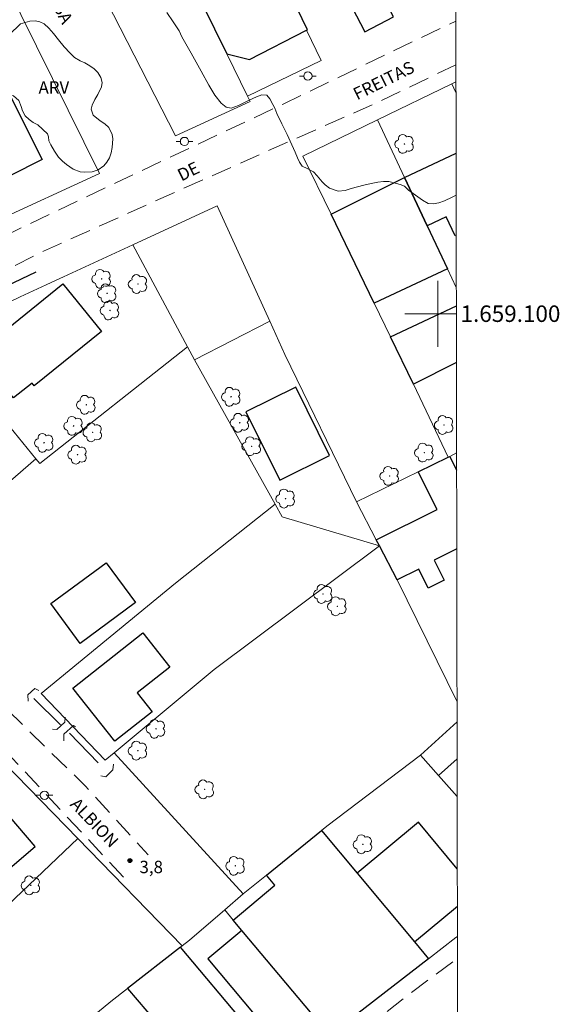
# Model space of a CAD drawing. Units: metres. Extents: x 281204 to 281719, y 1658819 to 1659387.
# Drawn here: x 281649 to 281715, y 1659016 to 1659136 of the extents above; entities that cross this region are included whole.
import ezdxf
from ezdxf.enums import TextEntityAlignment as Align

# ---------------------------------------------------------------- set-up
doc = ezdxf.new("R2010")
doc.units = ezdxf.units.M
doc.header["$MEASUREMENT"] = 0
doc.linetypes.add('DIVIDE', pattern=[1.25, 0.5, -0.25, 0, -0.25, 0, -0.25])
doc.linetypes.add('HIDDEN', pattern=[0.375, 0.25, -0.125])
for name, color, linetype, lineweight in [('Articulacao', 7, 'Continuous', 18), ('Bueiro', 8, 'Continuous', 18), ('Cerca', 8, 'Cerca', 20), ('Coordenadas', 7, 'Continuous', 9), ('Edificacoes', 7, 'Continuous', 30), ('Malha_Coordenadas', 7, 'Continuous', 15), ('Muro_Grade', 8, 'Continuous', 20), ('Nao_Pavimentada_S_Mfio', 10, 'HIDDEN', 15), ('Poste', 7, 'Continuous', 9), ('Topon_de_Vias', 7, 'Continuous', 9), ('Vala', 5, 'DIVIDE', 25)]:
    doc.layers.add(name, color=color, linetype=linetype, lineweight=lineweight)
for name, color, linetype, lineweight, true_color in [('Arvores_Isoladas', 7, 'Continuous', 18, 0x00ff33), ('Curvas_Intermediarias', 7, 'Continuous', 9, 0x783c14), ('Pto_Cotado', 7, 'Continuous', 9, 0x783c14), ('Topon_Pto_Cotado', 7, 'Continuous', 9, 0x783c14), ('Topon_Vegetacao', 7, 'Continuous', 9, 0x00ff33), ('Vegetacao', 7, 'Orla8', 9, 0x00ff33)]:
    doc.layers.add(name, color=color, linetype=linetype, lineweight=lineweight, true_color=true_color)
doc.styles.add('Arial', font='arial.ttf', dxfattribs={"height": 1.5})
doc.styles.get("Standard").update_dxf_attribs({"font": 'arial.ttf'})
doc.linetypes.add('Cerca', pattern='A,10,0,["X",Standard,S=1,R=0,X=0,Y=-0.5],0.1', length=10.1)
doc.linetypes.add('Orla8', pattern='A,6,-0.5,["V",Standard,S=1,R=0,X=-0.5,Y=-1],-0.5,6,-0.5,["V",Standard,S=1,R=0,X=-0.5,Y=-1],-0.5', length=14)

# ---------------------------------------------------------------- blocks, each defined once
blk = doc.blocks.new('Cotas')
at = {"layer": 'Pto_Cotado'}
blk.add_hatch(color=256, dxfattribs=at).paths.add_polyline_path([(0, 0.24, 1), (0, -0.24, 1)])
at = {"layer": 'Pto_Cotado', "lineweight": -3}
blk.add_lwpolyline([(0, -0.24, -1), (0, 0.24, -1)], format="xyb", close=True, dxfattribs=at)
blk = doc.blocks.new('Arvore')
at = {"layer": 'Arvores_Isoladas'}
blk.add_lwpolyline([(-0.72, 0.49, 0.872324), (-0.72, -0.55, 0.862983), (0.28, -0.83, 0.900105), (0.89, 0.03, 0.863155), (0.26, 0.86, 0.882486)], format="xyb", close=True, dxfattribs=at)
blk.add_circle((0, 0), 0.0286, dxfattribs=at)
blk = doc.blocks.new('Poste')
at = {"layer": 'Poste'}
for points in [[(-0.5, 0), (-1, 0)], [(0.5, 0), (1, 0)]]:
    blk.add_lwpolyline(points, dxfattribs=at)
blk.add_lwpolyline([(0, 0.5, 1), (0, -0.5, 1)], format="xyb", close=True, dxfattribs=at)

msp = doc.modelspace()

# ---------------------------------------------------------------- linework, layer by layer
at = {"layer": 'Articulacao', "flags": 128}
msp.add_lwpolyline([(281220.25, 1659379.25), (281701.78, 1659380.06), (281702.7, 1658825.78), (281221.2, 1658824.97), (281220.25, 1659379.25)], close=True, dxfattribs=at)
at = {"layer": 'Bueiro', "flags": 128}
for points in [[(281650.31, 1659053.02), (281650.27, 1659053.76), (281651.13, 1659054.53), (281651.61, 1659054.28)], [(281653.28, 1659049.6), (281653.81, 1659049.56), (281654.77, 1659050.46), (281654.81, 1659051.05)], [(281654.66, 1659048.2), (281654.65, 1659049.01), (281655.81, 1659050.06), (281656.07, 1659049.88)], [(281659.11, 1659043.96), (281659.74, 1659043.82), (281660.6, 1659044.68), (281660.67, 1659045.38)]]:
    msp.add_lwpolyline(points, dxfattribs=at)
at = {"layer": 'Cerca', "flags": 128}
for points in [[(281633.3, 1659105.18), (281658.97, 1659117.01), (281645.58, 1659144.03), (281636.14, 1659162.26), (281623.96, 1659187.18), (281619.97, 1659195.44)], [(281653.95, 1659149.38), (281668.2, 1659121.57), (281677.24, 1659125.75)], [(281662.99, 1659108.35), (281673.24, 1659113.09), (281679.61, 1659099.09)], [(281662.99, 1659108.35), (281649.33, 1659102.03), (281639.22, 1659097.14)], [(281662.99, 1659108.35), (281669.63, 1659096)], [(281670.5, 1659094.39), (281679.61, 1659099.09)], [(281690.13, 1659077.19), (281681.44, 1659095.07), (281679.61, 1659099.09)], [(281639.22, 1659097.14), (281620.46, 1659088.07), (281620.09, 1659087.68), (281620.01, 1659087.32), (281620.12, 1659086.81), (281620.59, 1659086.2), (281637.01, 1659070.07), (281651.25, 1659082.4)], [(281651.25, 1659082.4), (281647.57, 1659086.91), (281642.55, 1659093.06), (281639.22, 1659097.14)], [(281669.63, 1659096), (281651.71, 1659081.83), (281651.25, 1659082.4)], [(281669.63, 1659096), (281670.5, 1659094.39)], [(281670.5, 1659094.39), (281680.27, 1659076.9)], [(281697.04, 1659091.45), (281701.26, 1659082.61)], [(281680.27, 1659076.9), (281668.17, 1659067.33), (281651.89, 1659053.95), (281659.66, 1659045.85), (281660.74, 1659046.75)], [(281680.27, 1659076.9), (281681.13, 1659075.37), (281692.92, 1659071.83), (281672.88, 1659056.84), (281660.74, 1659046.75)], [(281660.74, 1659046.75), (281676.4, 1659029.63)], [(281647.4, 1659045.51), (281656.33, 1659036.35), (281639.35, 1659020.2), (281630.8, 1659012.07)]]:
    msp.add_lwpolyline(points, dxfattribs=at)
at = {"layer": 'Curvas_Intermediarias', "elevation": 4, "flags": 128}
msp.add_lwpolyline([(281667.13, 1659136.55), (281667.92, 1659135.4), (281668.62, 1659134.32), (281668.97, 1659133.6), (281670.1, 1659131.61), (281671.3, 1659129.4), (281672.21, 1659127.73), (281672.96, 1659126.49), (281673.74, 1659125.52), (281674.34, 1659125.05), (281674.95, 1659124.92), (281675.82, 1659125.27), (281677.04, 1659125.85), (281678.01, 1659126.32), (281678.67, 1659126.56), (281679.24, 1659126.49), (281679.64, 1659126.05), (281679.99, 1659125.37), (281680.22, 1659124.92), (281680.48, 1659124.28), (281681.08, 1659123.04), (281681.71, 1659121.74), (281682.28, 1659120.48), (281682.68, 1659119.58), (281682.98, 1659118.91), (281683.21, 1659118.38), (281683.55, 1659117.91), (281684.17, 1659117.61), (281684.9, 1659117.19), (281685.35, 1659116.71), (281685.97, 1659115.98), (281686.32, 1659115.62), (281686.85, 1659115.22), (281687.92, 1659114.88), (281688.77, 1659114.95), (281689.49, 1659115.18), (281690.25, 1659115.38), (281691.04, 1659115.59), (281691.91, 1659115.8), (281692.73, 1659115.97), (281693.42, 1659116.03), (281694.04, 1659116.02), (281694.97, 1659115.81), (281695.45, 1659115.65), (281695.94, 1659115.47), (281696.46, 1659114.99), (281697.29, 1659114.39), (281698.13, 1659113.75), (281698.81, 1659113.38), (281699.43, 1659113.32), (281700.11, 1659113.45), (281700.82, 1659113.68), (281701.72, 1659114.14), (281702.22, 1659114.36)], dxfattribs=at)
at = {"layer": 'Edificacoes', "flags": 128}
for points in [[(281684.21, 1659134.43), (281682.9, 1659137.1), (281675.15, 1659152.92), (281675.04, 1659152.86), (281673.58, 1659153.82), (281672.56, 1659153.31), (281672.25, 1659153.94), (281671.93, 1659153.78), (281671.8, 1659154.05), (281671.35, 1659153.83), (281671.22, 1659154.1), (281669.81, 1659153.42), (281669.52, 1659154.02), (281667.19, 1659152.88), (281666.63, 1659154.02), (281663.98, 1659152.72), (281674.41, 1659131.53), (281677.15, 1659130.83), (281684.08, 1659134.37)], [(281684.48, 1659147.06), (281691.14, 1659134.19), (281694.64, 1659136), (281693.07, 1659139.04), (281694.69, 1659139.88), (281689.6, 1659149.71)], [(281652.01, 1659118.72), (281644.22, 1659114.79), (281644.01, 1659115.2), (281642.04, 1659114.21), (281638.24, 1659121.74), (281640.39, 1659122.83), (281640.3, 1659123.01), (281647.91, 1659126.84)], [(281695.96, 1659116.52), (281698.71, 1659110.67), (281701.17, 1659105.46), (281692.28, 1659101.27), (281687.05, 1659112.07)], [(281646.17, 1659096.88), (281654.52, 1659103.64), (281659.22, 1659097.84), (281651.06, 1659091.24), (281650.79, 1659091.59), (281648.55, 1659089.78), (281645.56, 1659093.48), (281647.59, 1659095.13)], [(281676.72, 1659088.11), (281680.83, 1659079.8), (281686.86, 1659082.78), (281682.76, 1659091.09)], [(281653.06, 1659064.84), (281659.76, 1659069.78), (281663.32, 1659064.95), (281656.62, 1659060.01)], [(281655.72, 1659054.59), (281664.22, 1659061.3), (281667.5, 1659057.14), (281663.55, 1659054.01), (281665.36, 1659051.71), (281660.82, 1659048.13)], [(281644.8, 1659042.79), (281633.82, 1659033.4), (281640.17, 1659025.98), (281651.15, 1659035.37)], [(281686.91, 1659012.47), (281676.24, 1659025.19), (281675.18, 1659026.45), (281680.24, 1659030.69), (281679.22, 1659031.9), (281685.9, 1659037.3), (281690.21, 1659032.14), (281697.16, 1659023.8), (281698.88, 1659021.75)], [(281672.11, 1659021.73), (281677.92, 1659014.8), (281676.69, 1659013.77), (281677.47, 1659012.85), (281681.67, 1659008.13), (281686.91, 1659012.47), (281676.24, 1659025.19)], [(281662.37, 1659018.15), (281664.69, 1659015.39), (281671.23, 1659007.61), (281677.47, 1659012.85), (281676.69, 1659013.77), (281668.79, 1659023.17)]]:
    msp.add_lwpolyline(points, close=True, dxfattribs=at)
for points in [[(281695.96, 1659116.52), (281702.21, 1659119.49)], [(281702.23, 1659109.5), (281702.12, 1659109.45), (281701.02, 1659111.76), (281698.71, 1659110.67), (281695.96, 1659116.52)], [(281702.26, 1659094.08), (281697.04, 1659091.45), (281694.26, 1659097.19), (281702.25, 1659100.97)], [(281692.54, 1659072.56), (281699.9, 1659076.23), (281697.61, 1659080.83), (281701.26, 1659082.61), (281701.44, 1659082.69), (281702.28, 1659081.03)], [(281702.29, 1659071.49), (281699.54, 1659070.12), (281700.75, 1659067.67), (281698.83, 1659066.72), (281697.68, 1659069.02), (281695.06, 1659067.72), (281692.92, 1659071.83), (281692.54, 1659072.56)], [(281702.34, 1659046.01), (281700.06, 1659044), (281702.34, 1659041.42)], [(281702.36, 1659032.68), (281697.64, 1659038.34), (281690.21, 1659032.14)], [(281690.21, 1659032.14), (281697.16, 1659023.8), (281702.37, 1659028.15)]]:
    msp.add_lwpolyline(points, dxfattribs=at)
at = {"layer": 'Malha_Coordenadas', "flags": 128}
for points in [[(281700, 1659104), (281700, 1659096)], [(281702.25, 1659100), (281696, 1659100)], [(281702.25, 1659100), (281698.25, 1659100)]]:
    msp.add_lwpolyline(points, dxfattribs=at)
at = {"layer": 'Muro_Grade', "flags": 128}
for points in [[(281691.14, 1659134.19), (281684.48, 1659147.06), (281682.45, 1659151), (281681.72, 1659152.4), (281680.55, 1659154.65), (281679.29, 1659157.09), (281678.79, 1659158.06), (281677.76, 1659160.05), (281674.21, 1659158.36), (281663.67, 1659153.35), (281663.98, 1659152.72), (281674.41, 1659131.53), (281676.93, 1659126.39)], [(281676.93, 1659126.39), (281685.83, 1659130.73), (281684.08, 1659134.37)], [(281692.67, 1659123.51), (281701.7, 1659127.9)], [(281701.7, 1659127.9), (281702.2, 1659128.14)], [(281701.7, 1659127.9), (281702.2, 1659126.84)], [(281676.93, 1659126.39), (281677.24, 1659125.75)], [(281702.26, 1659094.08), (281697.04, 1659091.45), (281694.26, 1659097.19), (281692.28, 1659101.27), (281687.05, 1659112.07), (281683.63, 1659119.11), (281692.67, 1659123.51)], [(281692.67, 1659123.51), (281695.96, 1659116.52), (281698.71, 1659110.67), (281701.17, 1659105.46), (281702.24, 1659103.18)], [(281702.28, 1659083.11), (281701.44, 1659082.69), (281701.26, 1659082.61), (281697.61, 1659080.83), (281690.13, 1659077.19), (281692.54, 1659072.56), (281692.92, 1659071.83), (281695.06, 1659067.72), (281702.33, 1659052.91)], [(281702.33, 1659050.48), (281697.89, 1659046.47)], [(281697.89, 1659046.47), (281686.53, 1659037.82), (281685.9, 1659037.3)], [(281702.34, 1659041.42), (281700.06, 1659044), (281697.89, 1659046.47)], [(281685.9, 1659037.3), (281679.22, 1659031.9), (281676.4, 1659029.63), (281674.15, 1659027.68)], [(281698.88, 1659021.75), (281697.16, 1659023.8), (281690.21, 1659032.14), (281685.9, 1659037.3)], [(281669.01, 1659023.33), (281656.33, 1659036.35)], [(281674.15, 1659027.68), (281669.87, 1659024.01), (281669.01, 1659023.33)], [(281674.15, 1659027.68), (281675.18, 1659026.45), (281676.24, 1659025.19), (281686.91, 1659012.47)], [(281698.88, 1659021.75), (281702.19, 1659024.32), (281702.37, 1659024.46)], [(281662.37, 1659018.15), (281668.79, 1659023.17), (281669.01, 1659023.33)], [(281686.91, 1659012.47), (281698.88, 1659021.75)], [(281662.37, 1659018.15), (281660.36, 1659016.57), (281653.44, 1659010.89), (281650.95, 1659008.86)], [(281686.91, 1659012.47), (281681.67, 1659008.13), (281675.26, 1659002.83), (281672.55, 1659006.05), (281671.23, 1659007.61), (281664.69, 1659015.39), (281662.37, 1659018.15)]]:
    msp.add_lwpolyline(points, dxfattribs=at)
at = {"layer": 'Nao_Pavimentada_S_Mfio', "ltscale": 10, "flags": 128}
for points in [[(281599.9, 1659099.83), (281604.22, 1659096.42), (281608.8, 1659094.29), (281610.81, 1659093.69), (281612.17, 1659093.6), (281613.2, 1659093.71), (281624.38, 1659098.45), (281644.68, 1659108.12), (281661.01, 1659115.9), (281681.24, 1659125.43), (281700.58, 1659134.74), (281702.19, 1659135.48)], [(281702.2, 1659130.2), (281692.75, 1659125.66), (281671.95, 1659116.44), (281652.19, 1659107.6), (281630.02, 1659096.34), (281616.62, 1659090.26), (281615.54, 1659089.35), (281615.09, 1659088.43), (281615.19, 1659087.32), (281615.75, 1659086.14), (281618, 1659083.44), (281627.27, 1659073.42), (281635.93, 1659063.93), (281646.24, 1659053.46), (281657.27, 1659042.69), (281664.87, 1659034.37)], [(281661.89, 1659031.64), (281648.35, 1659046.13), (281634.17, 1659060.9), (281620.32, 1659075.27), (281604.23, 1659091.6), (281597.8, 1659097.88)], [(281568.92, 1658898.2), (281569.65, 1658897.92), (281570.63, 1658898.07), (281571.77, 1658898.41), (281572.76, 1658898.86), (281573.59, 1658899.44), (281584.93, 1658910.88), (281599.73, 1658926.47), (281605.86, 1658934.37), (281611.21, 1658940.59), (281625.16, 1658954.88), (281640.43, 1658969.91), (281655.79, 1658985.08), (281666.5, 1658994.22), (281681.02, 1659005.22), (281695.81, 1659016.92), (281702.38, 1659021.83)]]:
    msp.add_lwpolyline(points, dxfattribs=at)
at = {"layer": 'Vala', "ltscale": 10, "flags": 128}
for points in [[(281651.24, 1659105.05), (281639.07, 1659099.19)], [(281651.02, 1659053.32), (281654.24, 1659050.14)], [(281655.31, 1659049.11), (281659.64, 1659044.65)]]:
    msp.add_lwpolyline(points, dxfattribs=at)
at = {"layer": 'Vegetacao', "flags": 128}
msp.add_lwpolyline([(281651.5, 1659122.89), (281650.92, 1659123.19), (281650.42, 1659123.54), (281649.96, 1659124.01), (281649.63, 1659124.61), (281649.45, 1659125.14), (281649.18, 1659125.86), (281648.52, 1659126.42), (281647.54, 1659126.45), (281646.94, 1659126.3), (281646.22, 1659126.06), (281645.46, 1659125.84), (281644.72, 1659125.74), (281644.05, 1659125.75), (281643.44, 1659125.88), (281642.89, 1659126.09), (281642.43, 1659126.42), (281642.05, 1659126.93), (281641.79, 1659127.56), (281641.74, 1659128.23), (281641.91, 1659128.86), (281642.26, 1659129.47), (281642.7, 1659129.99), (281643.26, 1659130.43), (281643.96, 1659130.84), (281644.7, 1659131.23), (281645.39, 1659131.66), (281646.07, 1659132.21), (281646.93, 1659132.9), (281647.97, 1659133.82), (281648.95, 1659134.72), (281649.4, 1659135.14), (281649.95, 1659135.33), (281650.52, 1659135.47), (281651.15, 1659135.51), (281651.73, 1659135.42), (281652.27, 1659135.15), (281652.81, 1659134.65), (281653.37, 1659133.98), (281653.98, 1659133.2), (281654.68, 1659132.37), (281655.42, 1659131.6), (281655.94, 1659131.07), (281656.64, 1659130.68), (281657.19, 1659130.43), (281657.81, 1659130.07), (281658.32, 1659129.71), (281658.75, 1659129.25), (281659.12, 1659128.65), (281659.27, 1659128.04), (281659.22, 1659127.51), (281658.78, 1659126.6), (281658.41, 1659125.96), (281658.08, 1659125.29), (281657.94, 1659124.8), (281658.19, 1659124.09), (281659.04, 1659123.4), (281659.63, 1659123.03), (281660.11, 1659122.59), (281660.5, 1659121.72), (281660.59, 1659121.21), (281660.52, 1659120.16), (281660.39, 1659119.52), (281660.17, 1659118.91), (281659.86, 1659118.36), (281659.5, 1659117.94), (281658.81, 1659117.43), (281658.09, 1659117.21), (281657.15, 1659117.18), (281656.64, 1659117.22), (281655.77, 1659117.54), (281654.95, 1659118.1), (281654.49, 1659118.49), (281653.99, 1659119), (281653.49, 1659119.72), (281653.07, 1659120.49), (281652.84, 1659120.96), (281652.79, 1659121.45), (281652.66, 1659121.8)], close=True, dxfattribs=at)

# ---------------------------------------------------------------- block references
at = {"layer": 'Arvores_Isoladas'}
for p in [(281695.95, 1659120.59), (281659.22, 1659104.22), (281663.63, 1659103.6), (281659.89, 1659102.46), (281660.23, 1659100.39), (281674.93, 1659089.92), (281657.36, 1659088.95), (281655.82, 1659086.39), (281675.98, 1659086.77), (281700.75, 1659086.5), (281658.14, 1659085.61), (281652.25, 1659084.34), (281677.42, 1659083.92), (281656.3, 1659082.9), (281698.35, 1659083.15), (281694.15, 1659080.32), (281681.53, 1659077.57), (281686.08, 1659066), (281687.8, 1659064.51), (281665.81, 1659049.65), (281663.62, 1659047), (281671.72, 1659042.3), (281690.91, 1659035.64), (281675.45, 1659033.03), (281650.63, 1659030.66)]:
    msp.add_blockref('Arvore', p, dxfattribs=at)
at = {"layer": 'Poste'}
for p in [(281684.24, 1659128.82), (281669.27, 1659120.89), (281652.29, 1659041.59)]:
    msp.add_blockref('Poste', p, dxfattribs=at)
at = {"layer": 'Pto_Cotado'}
msp.add_blockref('Cotas', (281662.65, 1659033.67, 3.84), dxfattribs=at)

# ---------------------------------------------------------------- texts
at = {"layer": 'Coordenadas', "style": 'Arial'}
msp.add_text('1.659.100', height=2, dxfattribs=at).set_placement((281702.75, 1659100), align=Align.MIDDLE_LEFT)
at = {"layer": 'Topon_de_Vias', "style": 'Arial'}
for s, rotation, p in [('GROSSA', 296.9371, (281650.87, 1659142.03)), ('FREITAS', 26.3032, (281690.21, 1659125.86)), ('DE', 26.3032, (281668.9, 1659116.02)), ('ALBION', 313.4329, (281655.31, 1659040.4))]:
    msp.add_text(s, height=1.5, rotation=rotation, dxfattribs=at).set_placement(p)
at = {"layer": 'Topon_Pto_Cotado', "style": 'Arial'}
msp.add_text('3,8', height=1.5, dxfattribs=at).set_placement((281663.82, 1659032.14, 3.84))
at = {"layer": 'Topon_Vegetacao', "style": 'Arial'}
msp.add_text('ARV', height=1.5, dxfattribs=at).set_placement((281651.57, 1659126.69))

doc.saveas('drawing.dxf')
